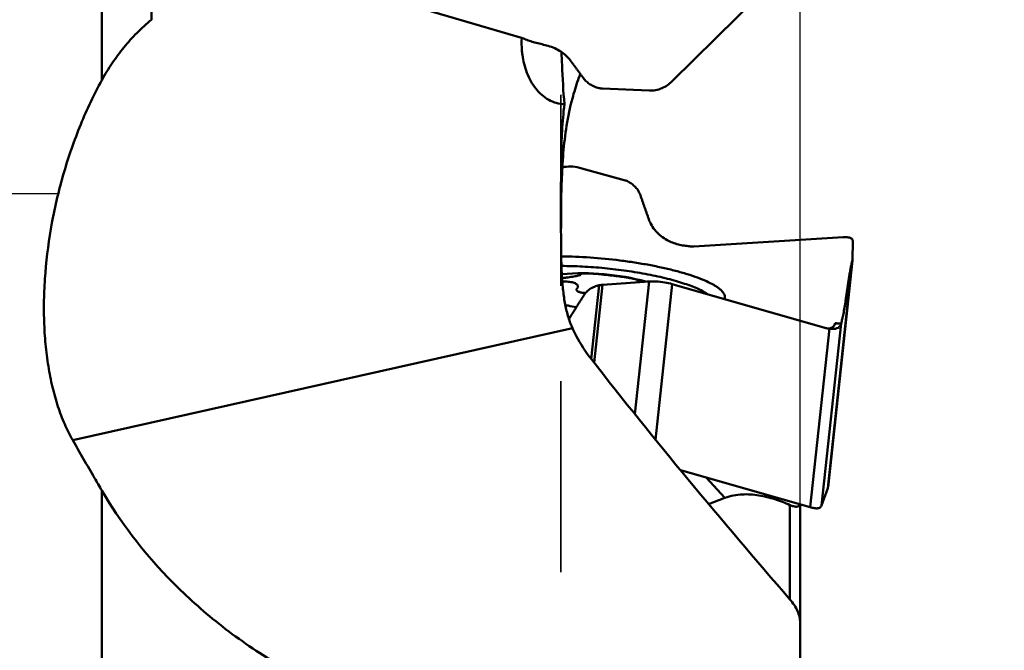
# Model space of a CAD drawing. Units: millimetres. Extents: x -36 to 115, y -155 to 190.
# Drawn here: x 36 to 69, y 36 to 57 of the extents above; entities that cross this region are included whole.
import ezdxf

# ---------------------------------------------------------------- set-up
doc = ezdxf.new("R2010")
doc.units = ezdxf.units.MM
doc.linetypes.add('CENTER2', pattern=[28.575, 19.05, -3.175, 3.175, -3.175])
doc.linetypes.add('DASHED2', pattern=[9.525, 6.35, -3.175])
for name, color, linetype, lineweight in [('1', 4, 'Continuous', 50), ('2', 7, 'Continuous', 25), ('nocut', 7, 'Continuous', 25), ('sk3', 1, 'DASHED2', 35), ('sk4', 2, 'CENTER2', 25)]:
    doc.layers.add(name, color=color, linetype=linetype, lineweight=lineweight)
doc.styles.add('simplex', font='txt.shx', dxfattribs={"height": 3.5})
doc.dimstyles.new('コピー - ISO-25', dxfattribs={"dimscale": 0, "dimtxt": 3.5, "dimasz": 3.5, "dimexe": 1.5, "dimexo": 0, "dimgap": 2.3, "dimtad": 1, "dimdec": 8, "dimdsep": 46, "dimtxsty": 'simplex', "dimcen": 0.09, "dimclrd": 256, "dimclre": 256, "dimclrt": 256, "dimadec": 0, "dimazin": 0, "dimtfac": 1, "dimtofl": 0, "dimtmove": 0, "dimatfit": 3, "dimfxl": 1, "dimtolj": 1, "dimlwd": -1, "dimlwe": -1, "dimarcsym": 0})

# ---------------------------------------------------------------- blocks, each defined once
blk = doc.blocks.new('*D9')
at = {"layer": '2'}
for p, q in [((63.392, 127), (91.279, 127)), ((89.779, 123.5), (89.779, -127))]:
    blk.add_line(p, q, dxfattribs=at)
blk.add_solid([(90.362, 123.5), (89.196, 123.5), (89.779, 127)], dxfattribs=at)
at = {"layer": 'Defpoints', "color": 0}
for p in [(63.392, 127), (79.608, -127), (89.779, -127)]:
    blk.add_point(p, dxfattribs=at)
at = {"layer": '2', "insert": (85.729, -1.75), "char_height": 3.5, "attachment_point": 5, "rotation": 90, "style": 'simplex'}
blk.add_mtext('\\A1;%%c254 [%%c10.000"]', dxfattribs=at)
blk = doc.blocks.new('_None')
blk = doc.blocks.new('*D10')
at = {"layer": '2'}
for p, q in [((54.585, 133.425), (101.277, 133.425)), ((99.777, 129.925), (99.777, -133.425))]:
    blk.add_line(p, q, dxfattribs=at)
blk.add_solid([(100.36, 129.925), (99.193, 129.925), (99.777, 133.425)], dxfattribs=at)
at = {"layer": 'Defpoints', "color": 0}
for p in [(54.585, 133.425), (75.158, -133.425), (99.777, -133.425)]:
    blk.add_point(p, dxfattribs=at)
at = {"layer": '2', "insert": (95.727, -1.75), "char_height": 3.5, "attachment_point": 5, "rotation": 90, "style": 'simplex'}
blk.add_mtext('\\A1;%%c266.85 [%%c10.506"]', dxfattribs=at)

msp = doc.modelspace()

# ---------------------------------------------------------------- linework, layer by layer
at = {"layer": '1'}
for p, q in [((38.53563154, 54.57355514), (38.53563154, 89.78776208)), ((62.57478378, 59.53983454), (57.50116985, 54.53580553)), ((52.48757695, 55.97587627), (47.9400943, 57.31395954)), ((56.7288024, 54.22172312), (55.18020031, 54.29049822)), ((54.41263764, 51.65531159), (55.90519045, 51.24480797)), ((53.80449854, 50.29668127), (53.80467058, 50.31279156)), ((58.21212823, 49.03702833), (63.18578717, 49.34290246)), ((63.49999517, 49.20910703), (63.49547925, 48.60652253)), ((62.67256405, 41.00208199), (63.48703672, 48.55698343)), ((62.67988749, 41.03547392), (63.49254099, 48.57350103)), ((56.7288024, 47.86967902), (55.18020031, 47.76027966)), ((55.83725816, 47.80680412), (56.66599322, 47.87347809)), ((56.25414996, 43.4668887), (56.7288024, 47.86967902)), ((56.66599322, 47.87347809), (56.7288024, 47.86967902)), ((63.3852435, 48.04596769), (63.26318198, 47.23441197)), ((54.80559174, 45.29602165), (55.06977426, 47.74653105)), ((55.18020031, 47.76027966), (54.90134948, 45.17370968)), ((57.50116985, 47.78614127), (56.94347981, 42.61310917)), ((62.57478378, 46.33301249), (57.50116985, 47.78614127)), ((37.56561956, 42.59650549), (54.17824312, 46.32737279)), ((62.08388721, 40.36828291), (62.7240867, 46.30665778)), ((63.11489751, 46.47596457), (62.46234293, 40.42298607)), ((57.76907391, 41.60408435), (62.08388721, 40.36828291)), ((59.25322574, 40.67949807), (58.62598053, 41.35865857)), ((62.46234293, 40.42298607), (62.67256405, 41.00208199)), ((38.53563154, -1.378625), (38.53563154, 40.92021005)), ((59.25322574, 40.67949807), (58.70728952, 40.47431085)), ((61.41281739, 40.44041865), (61.41281739, 37.30418637)), ((61.75022733, 13.90610786), (61.75022733, 40.46384611))]:
    msp.add_line(p, q, dxfattribs=at)
msp.add_arc((54.53418789, 40.14781041), 8, 74.863165728, 95.055660998, dxfattribs=at)
for points, knots in [([(40.18172724, 56.58000993), (40.21688168, 57.63398006), (40.30576496, 59.73497908), (40.43477466, 61.83392503), (40.50996643, 62.87941568)], [0, 0, 0, 0, 0.5015135406, 1, 1, 1, 1]), ([(38.53563154, 54.57355514), (38.64199794, 54.76604648), (38.87003019, 55.14029748), (39.26025531, 55.66614878), (39.69598059, 56.14972971), (40.01556501, 56.44202008), (40.18172724, 56.58000993)], [0, 0, 0, 0, 0.2528192325, 0.5030349915, 0.7517052025, 1, 1, 1, 1]), ([(52.51560728, 55.41501883), (52.50943555, 55.46092903), (52.48908237, 55.64641826), (52.48653453, 55.83379827), (52.49405679, 55.97384035)], [0, 0, 0, 0, 0.2482922621, 1, 1, 1, 1]), ([(52.62157515, 55.92418928), (52.59909871, 55.93391048), (52.55510034, 55.95281567), (52.51003121, 55.96926917), (52.48757695, 55.97587627)], [0, 0, 0, 0, 0.5113003638, 1, 1, 1, 1]), ([(53.37002659, 55.70914129), (53.30471705, 55.72738193), (53.17487731, 55.76117155), (52.98206643, 55.80928419), (52.79679161, 55.85934124), (52.67760234, 55.89996043), (52.62157748, 55.92419137)], [0, 0, 0, 0, 0.2610521695, 0.5164639338, 0.7650058772, 1, 1, 1, 1]), ([(54.11584863, 55.22053342), (54.03000084, 55.33734695), (53.86028297, 55.49038768), (53.59464368, 55.63442222), (53.44643241, 55.6877985), (53.37002596, 55.7091385)], [0, 0, 0, 0, 0.4805099352, 0.7370484003, 1, 1, 1, 1]), ([(53.91339938, 53.77091277), (53.82317564, 53.77319478), (53.6411513, 53.79934332), (53.38382348, 53.90556822), (53.15269163, 54.07153504), (52.95412105, 54.28528321), (52.79036909, 54.53526511), (52.61799753, 54.90617545), (52.54321733, 55.20963366), (52.51560728, 55.41501883)], [0, 0, 0, 0, 0.1156221052, 0.2328622593, 0.353274008, 0.4772933329, 0.6045716003, 0.734515324, 1, 1, 1, 1]), ([(53.81816657, 55.50302772), (53.82261333, 55.35936714), (53.84391053, 54.78147976), (53.87911162, 54.20410339), (53.91339938, 53.77091277)], [0, 0, 0, 0, 0.2485485586, 1, 1, 1, 1]), ([(54.54845409, 54.63188475), (54.53933864, 54.64407031), (54.52148615, 54.66872054), (54.48564335, 54.71792605), (54.44020774, 54.77897141), (54.38626973, 54.85265867), (54.33214899, 54.9262073), (54.27804254, 54.99976648), (54.22407419, 55.07343038), (54.17871957, 55.13453493), (54.14283165, 55.18370761), (54.12494174, 55.20833091), (54.11584863, 55.22053342)], [0, 0, 0, 0, 0.0624942861, 0.1249840511, 0.2499995809, 0.3749989089, 0.5000001612, 0.6250012402, 0.7500007406, 0.8750127645, 0.9375048035, 1, 1, 1, 1]), ([(54.17824312, 53.96325303), (54.23476525, 54.16989014), (54.31890317, 54.44317786), (54.41537901, 54.71206815), (54.44029879, 54.77901281)], [0, 0, 0, 0, 0.749939536, 1, 1, 1, 1]), ([(37.56561956, 42.59650549), (37.46724159, 42.7683523), (37.28528437, 43.13567051), (37.06239779, 43.72842054), (36.88218832, 44.37421978), (36.74581977, 45.0664522), (36.65404495, 45.79862298), (36.607333, 46.56419507), (36.60584878, 47.35667497), (36.66466022, 48.45076583), (36.85146669, 49.8414773), (37.17859819, 51.21922571), (37.52393854, 52.30225602), (37.82175384, 53.09181478), (38.15599085, 53.85038582), (38.40515906, 54.33743902), (38.53563154, 54.57355514)], [0, 0, 0, 0, 0.0477371173, 0.0985903704, 0.1524648515, 0.2091872973, 0.2685297661, 0.3302256582, 0.3939797359, 0.459473596, 0.5942563612, 0.7316287419, 0.8002555629, 0.8682041157, 0.9349648624, 1, 1, 1, 1]), ([(55.06977426, 54.30606799), (55.04309268, 54.3124945), (54.99030865, 54.32711321), (54.88863218, 54.36437617), (54.77020039, 54.4247708), (54.64597595, 54.5174237), (54.57787555, 54.59255406), (54.54845411, 54.63188476)], [0, 0, 0, 0, 0.1313991672, 0.2619207715, 0.5180215619, 0.7648356515, 1, 1, 1, 1]), ([(57.50116985, 54.53580553), (57.45118688, 54.48650807), (57.34187988, 54.39544627), (57.15407935, 54.29138322), (56.94633066, 54.22842099), (56.80102562, 54.2185156), (56.7288024, 54.22172312)], [0, 0, 0, 0, 0.2458196208, 0.4951656994, 0.7468590908, 1, 1, 1, 1]), ([(53.91339938, 53.77091277), (53.87814897, 53.47520635), (53.83074574, 52.88469121), (53.80443255, 52.0063399), (53.7999069, 51.15019596), (53.80022733, 50.58818819), (53.80022733, 50.31286912)], [0, 0, 0, 0, 0.2580755943, 0.5129566498, 0.7614065944, 1, 1, 1, 1]), ([(53.80467058, 50.31279156), (53.80794099, 50.61474727), (53.81965603, 51.22298129), (53.86950997, 52.13886476), (53.97322884, 53.05786829), (54.09663501, 53.66490505), (54.17824312, 53.96325303)], [0, 0, 0, 0, 0.2462672532, 0.4960761855, 0.7477512511, 1, 1, 1, 1]), ([(53.84576143, 51.66906265), (53.93606393, 51.68963336), (54.12761479, 51.70933996), (54.31829576, 51.68125887), (54.41263764, 51.65531159)], [0, 0, 0, 0, 0.4862722704, 1, 1, 1, 1]), ([(56.01000251, 51.20648225), (56.03495691, 51.19489782), (56.08391597, 51.16956649), (56.17603372, 51.10934907), (56.27907778, 51.01748565), (56.37816943, 50.88545697), (56.42449438, 50.78575687), (56.44288509, 50.73454653)], [0, 0, 0, 0, 0.1256287134, 0.2512451842, 0.5018415762, 0.7515367385, 1, 1, 1, 1]), ([(56.44288511, 50.73454653), (56.44872455, 50.71828618), (56.45991143, 50.68558323), (56.48245129, 50.62027091), (56.51144727, 50.53891929), (56.54547448, 50.44104123), (56.57974747, 50.34323359), (56.61400174, 50.24541958), (56.64807025, 50.14755245), (56.67696113, 50.06616337), (56.69955958, 50.00087122), (56.71079386, 49.96818882), (56.71660348, 49.95191878)], [0, 0, 0, 0, 0.0625141028, 0.1250552906, 0.2499995594, 0.3750034636, 0.5000001543, 0.6249974679, 0.7500007485, 0.8749569907, 0.9374892907, 1, 1, 1, 1]), ([(53.80022733, 50.31286912), (53.80022733, 50.11685525), (53.80013665, 49.73329631), (53.80128189, 49.17074016), (53.80779824, 48.63357017), (53.82542858, 48.12149063), (53.86106782, 47.63411043), (53.92281282, 47.17137482), (54.02032935, 46.73421807), (54.11881389, 46.4579635), (54.17824312, 46.32737279)], [0, 0, 0, 0, 0.1459417819, 0.2855783063, 0.4188495875, 0.5459063153, 0.6670170947, 0.7825661405, 0.8931741485, 1, 1, 1, 1]), ([(53.80058025, 49.56642919), (53.80068438, 49.62670673), (53.80124228, 49.87012706), (53.80257057, 50.11354782), (53.80449854, 50.29668127)], [0, 0, 0, 0, 0.2476268381, 1, 1, 1, 1]), ([(56.71660348, 49.95191878), (56.74262101, 49.87752834), (56.80963507, 49.73303128), (56.94923002, 49.53872091), (57.12370352, 49.37324231), (57.25889196, 49.28607962), (57.32986536, 49.24913362)], [0, 0, 0, 0, 0.247896787, 0.4974363292, 0.7483128635, 1, 1, 1, 1]), ([(57.32986454, 49.2491321), (57.44778062, 49.18774974), (57.63451715, 49.11872349), (57.88622746, 49.0662921), (58.00938484, 49.05048993), (58.06916209, 49.04404543)], [0, 0, 0, 0, 0.5172818036, 0.7660464601, 1, 1, 1, 1]), ([(63.18578717, 49.34290246), (63.20893327, 49.34432592), (63.25287337, 49.34616816), (63.3151145, 49.34502671), (63.36964606, 49.3389626), (63.41592145, 49.32711177), (63.4534699, 49.30854425), (63.48127654, 49.28202642), (63.49744572, 49.24759925), (63.50009356, 49.22223576), (63.49999517, 49.20910703)], [0, 0, 0, 0, 0.1801244001, 0.3414452899, 0.4831136952, 0.6054088441, 0.710766121, 0.8050920062, 0.8980212007, 1, 1, 1, 1]), ([(58.06916455, 49.04404627), (58.08109321, 49.04276023), (58.12852889, 49.03774027), (58.17645875, 49.03483469), (58.21212823, 49.03702833)], [0, 0, 0, 0, 0.2513432241, 1, 1, 1, 1]), ([(59.24221955, 47.28752865), (59.24804266, 47.30515465), (59.25487607, 47.34266925), (59.24797325, 47.40117981), (59.22446955, 47.46028383), (59.18516022, 47.51979325), (59.13043911, 47.5798297), (59.06051937, 47.64037847), (58.97562382, 47.70132405), (58.83577803, 47.78712207), (58.62442121, 47.89194278), (58.32942794, 48.01041836), (57.98611022, 48.12502044), (57.5999764, 48.23382617), (57.17721244, 48.33498502), (56.72469027, 48.42679786), (56.24977964, 48.50773904), (55.59556819, 48.5995414), (54.78045067, 48.67902456), (54.1275644, 48.7055251), (53.80816426, 48.70739742)], [0, 0, 0, 0, 0.0095435163, 0.0192801983, 0.0299049853, 0.0419478838, 0.0557577291, 0.0715431239, 0.0894169571, 0.1094280963, 0.1558360366, 0.2104869648, 0.2727608308, 0.3418220013, 0.4166735476, 0.4961942418, 0.5791686669, 0.6643141711, 0.8357886896, 1, 1, 1, 1]), ([(63.48703672, 48.55698343), (63.47780488, 48.52541476), (63.45955009, 48.45369168), (63.43427506, 48.3347487), (63.40880749, 48.19615731), (63.3930501, 48.09758303), (63.3852435, 48.04596769)], [0, 0, 0, 0, 0.1892601249, 0.4256277855, 0.6996177539, 1, 1, 1, 1]), ([(63.49469931, 48.59352152), (63.49439084, 48.59065981), (63.49269644, 48.57831588), (63.48972444, 48.56617421), (63.48703672, 48.55698343)], [0, 0, 0, 0, 0.2311135182, 1, 1, 1, 1]), ([(63.49547925, 48.60652253), (63.49547038, 48.60546739), (63.49537504, 48.60112563), (63.49505161, 48.59678989), (63.49469931, 48.59352152)], [0, 0, 0, 0, 0.2429900683, 1, 1, 1, 1]), ([(58.69603165, 47.44392609), (58.64826046, 47.47695445), (58.53997845, 47.54186374), (58.35719228, 47.63135975), (58.14290902, 47.71971356), (57.89929853, 47.805961), (57.62882349, 47.88918661), (57.22439768, 47.99803671), (56.67371767, 48.11862209), (55.97487622, 48.23520952), (55.24915571, 48.32242624), (54.52683537, 48.37662415), (54.04948235, 48.38982858), (53.81680933, 48.38964156)], [0, 0, 0, 0, 0.0347386058, 0.0753513612, 0.121647404, 0.1732988856, 0.2298770686, 0.290873906, 0.4237711171, 0.5668691692, 0.7145134301, 0.8608276353, 1, 1, 1, 1]), ([(54.44627523, 48.1235904), (54.44440026, 48.12422191), (54.44180779, 48.12500904), (54.43909952, 48.12742386), (54.43920164, 48.1283803)], [0, 0, 0, 0, 0.6728676403, 1, 1, 1, 1]), ([(54.43920164, 48.1283803), (54.43930344, 48.12933367), (54.4420471, 48.13129662), (54.44460739, 48.13202672), (54.44642729, 48.13253797)], [0, 0, 0, 0, 0.3365204453, 1, 1, 1, 1]), ([(54.46280854, 48.11000812), (54.46294493, 48.11127397), (54.46229615, 48.11421897), (54.45878361, 48.1178193), (54.45330164, 48.12100532), (54.44883313, 48.12272889), (54.44627523, 48.1235904)], [0, 0, 0, 0, 0.1677565766, 0.3713565962, 0.6443646606, 1, 1, 1, 1]), ([(54.44642729, 48.13253797), (54.45012858, 48.13357775), (54.45932621, 48.13526688), (54.47557547, 48.13724098), (54.49653678, 48.1389489), (54.53273996, 48.14096791), (54.58631568, 48.14238334), (54.65760021, 48.142597), (54.73422513, 48.14132899), (54.8104915, 48.13868042), (54.8808578, 48.13484873), (54.92513143, 48.13137025), (54.94538452, 48.12935383)], [0, 0, 0, 0, 0.0230744033, 0.0559726479, 0.0982611299, 0.1492548192, 0.273589463, 0.4198595172, 0.5770720979, 0.7335121157, 0.8778437233, 1, 1, 1, 1]), ([(54.94538452, 48.12935383), (55.01785446, 48.12213862), (55.17730154, 48.10520566), (55.33665029, 48.08739228), (55.42359815, 48.07746408)], [0, 0, 0, 0, 0.4542082025, 1, 1, 1, 1]), ([(53.83688985, 47.98374705), (53.84340619, 47.98496455), (53.87060376, 47.9897579), (53.89797919, 47.99352132), (53.918831, 47.99589494)], [0, 0, 0, 0, 0.2400493782, 1, 1, 1, 1]), ([(53.88953722, 47.87373076), (53.88569881, 47.87373853), (53.87069714, 47.87384119), (53.85569694, 47.87423443), (53.84454372, 47.87471554)], [0, 0, 0, 0, 0.2558603702, 1, 1, 1, 1]), ([(54.36454631, 47.70275794), (54.36518884, 47.70872268), (54.36504768, 47.72090316), (54.35825618, 47.74563397), (54.33606376, 47.77535601), (54.29410133, 47.80426539), (54.2371052, 47.82879725), (54.16607024, 47.84846666), (54.0826985, 47.86290563), (53.98913196, 47.87172392), (53.92356097, 47.87366191), (53.88953722, 47.87373076)], [0, 0, 0, 0, 0.0331322037, 0.0664634074, 0.1401754772, 0.2317625328, 0.3453808388, 0.4813769153, 0.6379651904, 0.8120955688, 1, 1, 1, 1]), ([(53.918831, 47.99589494), (53.95569977, 48.00009182), (54.02715001, 48.00878244), (54.12976227, 48.02309476), (54.22252426, 48.03801707), (54.30271081, 48.0530985), (54.36791926, 48.06789231), (54.41189523, 48.08044304), (54.43797049, 48.09048449), (54.45085946, 48.0969715), (54.459286, 48.1028616), (54.46257422, 48.1078332), (54.46280854, 48.11000812)], [0, 0, 0, 0, 0.1984180061, 0.3848552927, 0.5539640494, 0.7007798496, 0.8210422657, 0.9114915466, 0.944915427, 0.9704055797, 0.9883029931, 1, 1, 1, 1]), ([(55.42359815, 48.07746408), (55.51153655, 48.06742277), (55.67458169, 48.04841185), (55.83752418, 48.02852452), (55.91255112, 48.01891725)], [0, 0, 0, 0, 0.539202946, 1, 1, 1, 1]), ([(55.91255112, 48.01891725), (55.95806933, 48.01308861), (56.02928327, 48.00118211), (56.12563558, 47.98249869), (56.19999122, 47.96652519), (56.26767555, 47.95045867), (56.3174593, 47.9372361), (56.35011249, 47.92731229), (56.36827774, 47.92116089), (56.38164177, 47.91582821), (56.38884752, 47.91225457), (56.39142764, 47.91041658)], [0, 0, 0, 0, 0.2797337017, 0.4398425373, 0.5983001351, 0.7432776259, 0.8638801604, 0.912188438, 0.9513240652, 0.9806895797, 1, 1, 1, 1]), ([(56.35297652, 47.89005317), (56.35270641, 47.88754167), (56.35492913, 47.88119326), (56.36250187, 47.87243402), (56.37466236, 47.86204687), (56.38467753, 47.85512603), (56.39043815, 47.85136114)], [0, 0, 0, 0, 0.1368777638, 0.3407085049, 0.6270892091, 1, 1, 1, 1]), ([(56.38236663, 47.9025165), (56.37823477, 47.90227908), (56.37096479, 47.90157596), (56.36169602, 47.89925092), (56.35519389, 47.89572149), (56.35316735, 47.89182746), (56.35297652, 47.89005317)], [0, 0, 0, 0, 0.3654854165, 0.6424216768, 0.8424092017, 1, 1, 1, 1]), ([(56.39460376, 47.9063126), (56.3944577, 47.90495219), (56.39123583, 47.90360308), (56.38721316, 47.90290206), (56.38410344, 47.9026163), (56.38236663, 47.9025165)], [0, 0, 0, 0, 0.3110567497, 0.6044971226, 1, 1, 1, 1]), ([(56.39142764, 47.91041658), (56.39233068, 47.90977328), (56.39373344, 47.90872242), (56.39467518, 47.9069778), (56.39460376, 47.9063126)], [0, 0, 0, 0, 0.6236729936, 1, 1, 1, 1]), ([(56.66599322, 47.87347809), (56.68263089, 47.87481663), (56.74877775, 47.87896554), (56.81515713, 47.87891553), (56.86469636, 47.87699589)], [0, 0, 0, 0, 0.2518781519, 1, 1, 1, 1]), ([(56.95355823, 47.87377437), (56.93502101, 47.8743974), (56.86008492, 47.87596423), (56.78506437, 47.87365358), (56.7288024, 47.86967902)], [0, 0, 0, 0, 0.2474678505, 1, 1, 1, 1]), ([(57.50116985, 47.78614127), (57.41919802, 47.80961874), (57.23839186, 47.8515375), (57.05344625, 47.87041713), (56.95355823, 47.87377437)], [0, 0, 0, 0, 0.4603784765, 1, 1, 1, 1]), ([(54.61991363, 47.49386445), (54.5997898, 47.49360885), (54.56004245, 47.49458471), (54.50224185, 47.50040713), (54.44877425, 47.51035323), (54.40191648, 47.52396355), (54.36353485, 47.5407058), (54.3349629, 47.5598331), (54.31923278, 47.5788848), (54.31408741, 47.5945949), (54.31382948, 47.6021821), (54.31422104, 47.60581719)], [0, 0, 0, 0, 0.1733696022, 0.3421258377, 0.4999479699, 0.6412184877, 0.7616541536, 0.8591976978, 0.9356255078, 0.9685045409, 1, 1, 1, 1]), ([(54.31422104, 47.60581719), (54.31478523, 47.61105487), (54.31834782, 47.62205005), (54.32518669, 47.63119557), (54.32925959, 47.63559873)], [0, 0, 0, 0, 0.4675995147, 1, 1, 1, 1]), ([(54.32925959, 47.63559873), (54.33424171, 47.64098482), (54.3505672, 47.66042487), (54.36260024, 47.68469241), (54.36454631, 47.70275794)], [0, 0, 0, 0, 0.2876457165, 1, 1, 1, 1]), ([(55.06977426, 47.74653105), (55.04308498, 47.74164588), (54.99016231, 47.7295404), (54.88784623, 47.69454788), (54.76800028, 47.6315252), (54.6433417, 47.52824114), (54.57716511, 47.4431408), (54.54845411, 47.39813575)], [0, 0, 0, 0, 0.1262651691, 0.2521459492, 0.5024754402, 0.7515744294, 1, 1, 1, 1]), ([(55.18020031, 47.76027966), (55.17091176, 47.75959063), (55.13394427, 47.75644771), (55.09710824, 47.75153422), (55.06977426, 47.74653105)], [0, 0, 0, 0, 0.2510385056, 1, 1, 1, 1]), ([(54.54845409, 47.39813576), (54.53931533, 47.38381059), (54.52148447, 47.35486824), (54.48568078, 47.2971167), (54.44017696, 47.2253984), (54.38627707, 47.13891101), (54.33214841, 47.05254729), (54.2780369, 46.96617309), (54.2240983, 46.8797055), (54.17869025, 46.80792637), (54.14283299, 46.75020799), (54.12495993, 46.721297), (54.11584863, 46.7069556)], [0, 0, 0, 0, 0.0625163692, 0.1250634646, 0.2499995916, 0.375004008, 0.5000001649, 0.6249970357, 0.7500007372, 0.8749505995, 0.9374875186, 1, 1, 1, 1]), ([(63.26318198, 47.23441197), (63.25191026, 47.1594692), (63.22890926, 47.0156272), (63.19198132, 46.8118877), (63.15492432, 46.6337458), (63.12838623, 46.52482129), (63.11489751, 46.47596457)], [0, 0, 0, 0, 0.2940580646, 0.5651759236, 0.8033374896, 1, 1, 1, 1]), ([(53.9451709, 47.08767291), (53.97539537, 47.08190233), (54.09783699, 47.05892972), (54.22056625, 47.03749348), (54.31311367, 47.02217111)], [0, 0, 0, 0, 0.2469977718, 1, 1, 1, 1]), ([(62.71778765, 46.31573823), (62.74506462, 46.3206337), (62.78379327, 46.33155416), (62.82902053, 46.35463609), (62.85626285, 46.37382258), (62.87800727, 46.39670525), (62.90193821, 46.43313825), (62.91395091, 46.46445781), (62.92110904, 46.48629453)], [0, 0, 0, 0, 0.2945600081, 0.4223485259, 0.5385605768, 0.6469034838, 0.7557448099, 1, 1, 1, 1]), ([(62.92110878, 46.4862956), (62.93716133, 46.48470304), (63.00161672, 46.47905166), (63.06632976, 46.47633997), (63.11489751, 46.47596457)], [0, 0, 0, 0, 0.249323232, 1, 1, 1, 1]), ([(54.17824312, 46.32737279), (54.21820201, 46.2395665), (54.39774463, 45.87458589), (54.62156264, 45.53156471), (54.81245716, 45.28709788)], [0, 0, 0, 0, 0.2372394336, 1, 1, 1, 1]), ([(62.7240867, 46.30665778), (62.71147481, 46.30817392), (62.66132099, 46.31429794), (62.61117633, 46.32258933), (62.57478378, 46.33301249)], [0, 0, 0, 0, 0.2512475827, 1, 1, 1, 1]), ([(62.68607183, 46.31128601), (62.68876225, 46.31156079), (62.69937345, 46.31274669), (62.70994041, 46.31432987), (62.71778765, 46.31573823)], [0, 0, 0, 0, 0.2532931198, 1, 1, 1, 1]), ([(62.80627079, 46.29953416), (62.7997706, 46.29983901), (62.77231345, 46.30143465), (62.74492869, 46.30415213), (62.72408434, 46.30665798)], [0, 0, 0, 0, 0.2366152284, 1, 1, 1, 1]), ([(63.11489416, 46.47596421), (63.10678451, 46.44659096), (63.08918632, 46.40445501), (63.0505338, 46.36004185), (63.00231922, 46.32459557), (62.93942127, 46.30500262), (62.86811405, 46.29809751), (62.82773504, 46.29852753), (62.80627079, 46.29953416)], [0, 0, 0, 0, 0.2342058465, 0.3413996534, 0.4492904697, 0.6904208134, 0.8348467933, 1, 1, 1, 1]), ([(61.41281739, 37.30418637), (60.2693804, 38.61836557), (58.0324555, 41.24935652), (55.86552201, 43.93850275), (54.81245716, 45.28709788)], [0, 0, 0, 0, 0.5044811401, 1, 1, 1, 1]), ([(38.53563154, 40.92021005), (38.45399264, 41.05981763), (38.12873314, 41.61746773), (37.80600719, 42.17659593), (37.56561956, 42.59650549)], [0, 0, 0, 0, 0.2505140919, 1, 1, 1, 1]), ([(62.67256405, 41.00208199), (62.6734731, 41.00460288), (62.67695827, 41.01547694), (62.67895171, 41.02679289), (62.67988749, 41.035474)], [0, 0, 0, 0, 0.2348390287, 1, 1, 1, 1]), ([(46.87448976, 33.94979757), (46.36655107, 34.1416336), (45.38888203, 34.57241865), (43.81538321, 35.4574307), (42.5055573, 36.39724578), (41.4364055, 37.32824091), (40.0926432, 38.64790596), (39.14331904, 39.88102672), (38.53563154, 40.92021005)], [0, 0, 0, 0, 0.1472761554, 0.2891602695, 0.4891100089, 0.583192144, 0.6734657524, 1, 1, 1, 1]), ([(61.41281739, 40.44041865), (61.24762347, 40.51376677), (60.90933689, 40.6447027), (60.46725287, 40.75448442), (60.10313998, 40.79643139), (59.82226906, 40.79953232), (59.53530911, 40.76652827), (59.34629124, 40.71447421), (59.25322567, 40.67949804)], [0, 0, 0, 0, 0.2436965879, 0.4880762755, 0.6116771204, 0.7371931142, 0.8659521745, 1, 1, 1, 1]), ([(61.74531073, 40.46524453), (61.74227267, 40.4535955), (61.73307869, 40.43146075), (61.70766969, 40.4054749), (61.67319052, 40.38986847), (61.63161918, 40.38389072), (61.58379009, 40.38653965), (61.50868337, 40.40162502), (61.4516311, 40.42318489), (61.41281739, 40.44041865)], [0, 0, 0, 0, 0.0958236564, 0.186484236, 0.2824411045, 0.3915939795, 0.5178092927, 0.6619717105, 1, 1, 1, 1]), ([(62.08388721, 40.36828291), (62.10762288, 40.36148481), (62.15314032, 40.34939607), (62.21886144, 40.33595329), (62.27842539, 40.32904008), (62.33139747, 40.32961492), (62.3773878, 40.33859299), (62.41582751, 40.35711254), (62.4452995, 40.38586268), (62.45766986, 40.41011317), (62.46234293, 40.42298607)], [0, 0, 0, 0, 0.1759840911, 0.3355400261, 0.4777673415, 0.6026345773, 0.7117293273, 0.8092302809, 0.9023865409, 1, 1, 1, 1]), ([(61.41281739, 37.30418637), (61.46604196, 37.2430141), (61.55985246, 37.11894393), (61.66650993, 36.92265957), (61.73313384, 36.72888553), (61.75022733, 36.59857091), (61.75022733, 36.53607341)], [0, 0, 0, 0, 0.2845171185, 0.5435287556, 0.7807062051, 1, 1, 1, 1])]:
    msp.add_open_spline(points, degree=3, knots=knots, dxfattribs=at)
for points in [[(55.18020031, 54.29049822), (55.14306897, 54.29225275), (55.10591352, 54.2973635), (55.06977426, 54.30606799)], [(55.90519045, 51.24480797), (55.94102325, 51.23481617), (55.97626116, 51.22214579), (56.01000251, 51.20648225)], [(54.11584863, 46.7069556), (54.09906694, 46.68014325), (54.08116009, 46.65400422), (54.06223529, 46.62865902)]]:
    msp.add_open_spline(points, degree=3, dxfattribs=at)
at = {"layer": 'nocut'}
msp.add_line((61.75022733, 0), (61.75022733, 125.25092609), dxfattribs=at)
at = {"layer": 'sk3'}
msp.add_line((53.80022733, -114.19301099), (53.80022733, 114.19301099), dxfattribs=at)
at = {"layer": 'sk4'}
msp.add_line((-2.99999734, 50.80000023), (37.10192685, 50.80000023), dxfattribs=at)

# ---------------------------------------------------------------- dimensions: what is measured, and where the dimension line sits
at = {"layer": '2'}
for base, p1, p2, picture, middle in [((99.7767999779, -133.4249998442), (54.5849833763, 133.4250001558), (75.1575246791, -133.4249998442), '*D10', (95.7267999779, -1.7499998442)), ((89.7790026605, -126.9999998442), (63.3922183259, 127.0000001558), (79.6083161366, -126.9999998442), '*D9', (85.7290026605, -1.7499998442))]:
    dim = msp.add_linear_dim(base=base, p1=p1, p2=p2, angle=90, text='%%c<>', dimstyle='コピー - ISO-25', override={"dimscale": 1, "dimblk2": 'None', "dimsah": 1, "dimse2": 1}, dxfattribs=at)
    dim.commit()
    dim.dimension.update_dxf_attribs({"geometry": picture, "text_midpoint": middle})

doc.saveas('drawing.dxf')
